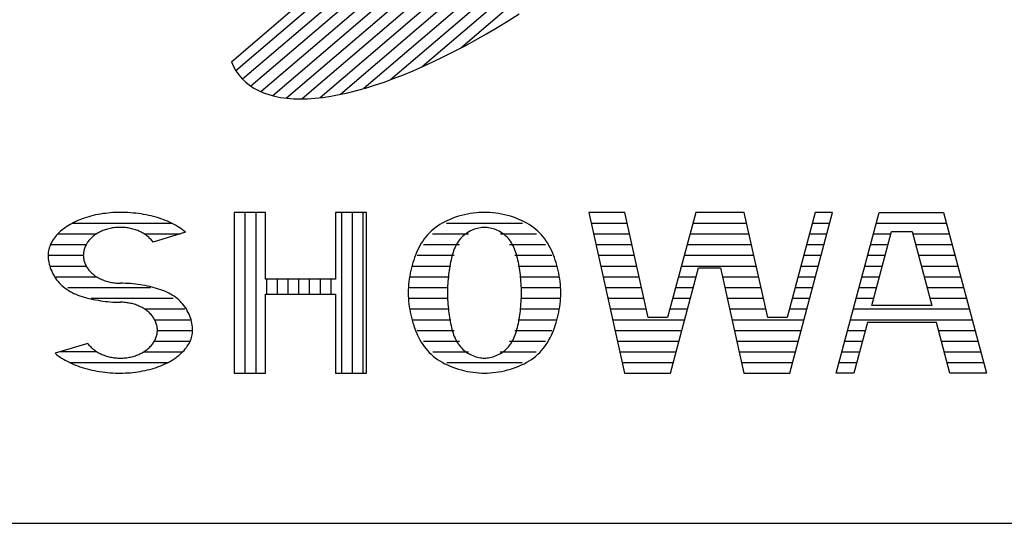
# Model space of a CAD drawing. Units: millimetres. Extents: x 0 to 25230, y 0 to 17820.
# Drawn here: x 21174 to 21518, y 600 to 776 of the extents above; entities that cross this region are included whole.
import ezdxf

# ---------------------------------------------------------------- set-up
doc = ezdxf.new("R2010")
doc.units = ezdxf.units.MM
doc.header["$LTSCALE"] = 30
doc.layers.add('D-TTL', color=2, linetype='Continuous')
doc.layers.add('D-TTL-TXT', color=7, linetype='Continuous')

msp = doc.modelspace()

# ---------------------------------------------------------------- linework, layer by layer
at = {"layer": 'D-TTL'}
msp.add_lwpolyline([(600, 600), (24630, 600), (24630, 17220), (600, 17220)], close=True, dxfattribs=at)
at = {"layer": 'D-TTL-TXT'}
for p, q in [((21458.66, 936.88), (21249.45, 758.19)), ((21461.22, 934.12), (21251.76, 755.23)), ((21463.18, 930.87), (21254.68, 752.79)), ((21464.53, 927.09), (21258.19, 750.86)), ((21465.27, 922.79), (21262.32, 749.46)), ((21465.36, 917.93), (21267.11, 748.61)), ((21464.74, 912.48), (21272.59, 748.37)), ((21463.35, 906.36), (21278.85, 748.78)), ((21461.1, 899.5), (21285.98, 749.94)), ((21457.82, 891.77), (21294.13, 751.96)), ((21453.29, 882.97), (21303.53, 755.06)), ((21447.11, 872.76), (21314.58, 759.57)), ((21438.52, 860.49), (21328.04, 766.13)), ((21247.83, 761.37), (21350.17, 848.77)), ((21340.83, 773.35), (21344.63, 775.66)), ((21344.63, 775.66), (21348.45, 778.06)), ((21337.05, 771.12), (21340.83, 773.35)), ((21329.56, 766.94), (21333.29, 768.99)), ((21333.29, 768.99), (21337.05, 771.12)), ((21322.2, 763.15), (21325.86, 764.99)), ((21325.86, 764.99), (21329.56, 766.94)), ((21247.83, 761.37), (21248.57, 759.72)), ((21315, 759.75), (21318.57, 761.4)), ((21318.57, 761.4), (21322.2, 763.15)), ((21248.57, 759.72), (21249.45, 758.18)), ((21249.45, 758.18), (21250.45, 756.75)), ((21307.99, 756.78), (21311.47, 758.21)), ((21311.47, 758.21), (21315, 759.75)), ((21250.45, 756.75), (21251.58, 755.43)), ((21251.58, 755.43), (21252.84, 754.21)), ((21252.84, 754.21), (21254.22, 753.11)), ((21297.94, 753.13), (21301.23, 754.24)), ((21301.23, 754.24), (21304.58, 755.45)), ((21304.58, 755.45), (21307.99, 756.78)), ((21254.22, 753.11), (21255.73, 752.12)), ((21255.73, 752.12), (21257.35, 751.24)), ((21257.35, 751.24), (21259.1, 750.48)), ((21288.52, 750.49), (21291.58, 751.26)), ((21291.58, 751.26), (21294.72, 752.14)), ((21294.72, 752.14), (21297.94, 753.13)), ((21259.1, 750.48), (21260.97, 749.84)), ((21260.97, 749.84), (21262.95, 749.31)), ((21262.95, 749.31), (21265.04, 748.89)), ((21265.04, 748.89), (21267.25, 748.6)), ((21267.25, 748.6), (21269.56, 748.42)), ((21269.56, 748.42), (21271.98, 748.37)), ((21271.98, 748.37), (21274.5, 748.43)), ((21274.5, 748.43), (21277.12, 748.6)), ((21277.12, 748.6), (21279.83, 748.9)), ((21279.83, 748.9), (21282.64, 749.32)), ((21282.64, 749.32), (21285.54, 749.84)), ((21285.54, 749.84), (21288.52, 750.49)), ((21194.88, 706.12), (21194.16, 705.82)), ((21195.62, 706.4), (21194.88, 706.12)), ((21196.38, 706.67), (21195.62, 706.4)), ((21197.15, 706.93), (21196.38, 706.67)), ((21197.94, 707.16), (21197.15, 706.93)), ((21198.74, 707.39), (21197.94, 707.16)), ((21199.55, 707.59), (21198.74, 707.39)), ((21200.37, 707.78), (21199.55, 707.59)), ((21201.2, 707.95), (21200.37, 707.78)), ((21202.05, 708.1), (21201.2, 707.95)), ((21202.9, 708.24), (21202.05, 708.1)), ((21203.76, 708.35), (21202.9, 708.24)), ((21204.62, 708.45), (21203.76, 708.35)), ((21205.49, 708.54), (21204.62, 708.45)), ((21206.37, 708.6), (21205.49, 708.54)), ((21207.25, 708.65), (21206.37, 708.6)), ((21208.13, 708.67), (21207.25, 708.65)), ((21209.01, 708.68), (21208.13, 708.67)), ((21209.74, 708.68), (21209.01, 708.68)), ((21210.68, 708.65), (21209.74, 708.68)), ((21211.62, 708.61), (21210.68, 708.65)), ((21212.56, 708.55), (21211.62, 708.61)), ((21213.49, 708.47), (21212.56, 708.55)), ((21214.42, 708.38), (21213.49, 708.47)), ((21215.34, 708.27), (21214.42, 708.38)), ((21216.25, 708.13), (21215.34, 708.27)), ((21217.16, 707.99), (21216.25, 708.13)), ((21218.05, 707.82), (21217.16, 707.99)), ((21218.93, 707.63), (21218.05, 707.82)), ((21219.81, 707.43), (21218.93, 707.63)), ((21220.66, 707.22), (21219.81, 707.43)), ((21221.51, 706.98), (21220.66, 707.22)), ((21222.34, 706.73), (21221.51, 706.98)), ((21223.15, 706.47), (21222.34, 706.73)), ((21223.94, 706.18), (21223.15, 706.47)), ((21224.72, 705.89), (21223.94, 706.18)), ((21248.84, 708.68), (21248.84, 652.5)), ((21259.74, 708.68), (21248.84, 708.68)), ((21252.59, 708.68), (21252.59, 652.5)), ((21256.34, 708.68), (21256.34, 652.5)), ((21259.74, 685.33), (21259.74, 708.68)), ((21284.22, 708.68), (21284.22, 685.33)), ((21295.12, 708.68), (21284.22, 708.68)), ((21286.34, 708.68), (21286.34, 652.5)), ((21290.09, 708.68), (21290.09, 652.5)), ((21293.84, 708.68), (21293.84, 652.5)), ((21295.12, 652.5), (21295.12, 708.68)), ((21324.32, 706.25), (21323.38, 705.84)), ((21325.29, 706.64), (21324.32, 706.25)), ((21326.28, 706.99), (21325.29, 706.64)), ((21327.29, 707.31), (21326.28, 706.99)), ((21328.31, 707.6), (21327.29, 707.31)), ((21329.34, 707.85), (21328.31, 707.6)), ((21330.38, 708.07), (21329.34, 707.85)), ((21331.41, 708.26), (21330.38, 708.07)), ((21332.44, 708.41), (21331.41, 708.26)), ((21333.45, 708.53), (21332.44, 708.41)), ((21334.45, 708.61), (21333.45, 708.53)), ((21335.42, 708.67), (21334.45, 708.61)), ((21336.37, 708.68), (21335.42, 708.67)), ((21337.31, 708.67), (21336.37, 708.68)), ((21338.29, 708.61), (21337.31, 708.67)), ((21339.29, 708.53), (21338.29, 708.61)), ((21340.3, 708.41), (21339.29, 708.53)), ((21341.33, 708.26), (21340.3, 708.41)), ((21342.36, 708.07), (21341.33, 708.26)), ((21343.4, 707.85), (21342.36, 708.07)), ((21344.43, 707.6), (21343.4, 707.85)), ((21345.45, 707.31), (21344.43, 707.6)), ((21346.46, 706.99), (21345.45, 707.31)), ((21347.45, 706.64), (21346.46, 706.99)), ((21348.41, 706.25), (21347.45, 706.64)), ((21349.35, 705.84), (21348.41, 706.25)), ((21372.88, 708.68), (21385.37, 652.5)), ((21385.49, 708.68), (21372.88, 708.68)), ((21393.67, 671.89), (21385.49, 708.68)), ((21410.24, 708.68), (21400.43, 671.89)), ((21427.24, 708.68), (21410.24, 708.68)), ((21435.42, 671.89), (21427.24, 708.68)), ((21451.99, 708.68), (21442.18, 671.89)), ((21443.16, 652.5), (21458.14, 708.68)), ((21458.14, 708.68), (21451.99, 708.68)), ((21459.41, 652.5), (21474.39, 708.68)), ((21474.39, 708.68), (21496.93, 708.68)), ((21496.93, 708.68), (21511.91, 652.5)), ((21189.1, 702.92), (21188.57, 702.5)), ((21189.66, 703.32), (21189.1, 702.92)), ((21190.24, 703.72), (21189.66, 703.32)), ((21190.84, 704.1), (21190.24, 703.72)), ((21191.46, 704.47), (21190.84, 704.1)), ((21192.11, 704.83), (21191.46, 704.47)), ((21192.77, 705.17), (21192.11, 704.83)), ((21192.3, 704.93), (21226.88, 704.93)), ((21193.46, 705.5), (21192.77, 705.17)), ((21194.16, 705.82), (21193.46, 705.5)), ((21203.73, 702.6), (21203.32, 702.45)), ((21204.14, 702.73), (21203.73, 702.6)), ((21204.57, 702.86), (21204.14, 702.73)), ((21204.99, 702.96), (21204.57, 702.86)), ((21205.42, 703.06), (21204.99, 702.96)), ((21205.86, 703.15), (21205.42, 703.06)), ((21206.3, 703.23), (21205.86, 703.15)), ((21206.74, 703.3), (21206.3, 703.23)), ((21207.19, 703.35), (21206.74, 703.3)), ((21207.64, 703.39), (21207.19, 703.35)), ((21208.09, 703.42), (21207.64, 703.39)), ((21208.54, 703.44), (21208.09, 703.42)), ((21208.99, 703.45), (21208.54, 703.44)), ((21209.44, 703.44), (21208.99, 703.45)), ((21209.9, 703.42), (21209.44, 703.44)), ((21210.35, 703.4), (21209.9, 703.42)), ((21210.8, 703.35), (21210.35, 703.4)), ((21211.24, 703.3), (21210.8, 703.35)), ((21211.69, 703.24), (21211.24, 703.3)), ((21212.13, 703.16), (21211.69, 703.24)), ((21212.56, 703.07), (21212.13, 703.16)), ((21212.99, 702.97), (21212.56, 703.07)), ((21213.42, 702.86), (21212.99, 702.97)), ((21213.84, 702.74), (21213.42, 702.86)), ((21214.26, 702.61), (21213.84, 702.74)), ((21214.67, 702.46), (21214.26, 702.61)), ((21225.48, 705.58), (21224.72, 705.89)), ((21226.21, 705.25), (21225.48, 705.58)), ((21226.93, 704.91), (21226.21, 705.25)), ((21227.63, 704.55), (21226.93, 704.91)), ((21228.3, 704.19), (21227.63, 704.55)), ((21228.95, 703.81), (21228.3, 704.19)), ((21229.57, 703.41), (21228.95, 703.81)), ((21230.17, 703.01), (21229.57, 703.41)), ((21230.74, 702.6), (21230.17, 703.01)), ((21231.29, 702.17), (21230.74, 702.6)), ((21318.41, 702.73), (21317.71, 702.11)), ((21319.15, 703.32), (21318.41, 702.73)), ((21319.93, 703.88), (21319.15, 703.32)), ((21320.74, 704.41), (21319.93, 703.88)), ((21321.59, 704.92), (21320.74, 704.41)), ((21322.47, 705.4), (21321.59, 704.92)), ((21323.38, 705.84), (21322.47, 705.4)), ((21323.05, 704.93), (21349.68, 704.93)), ((21332.29, 702.56), (21331.76, 702.33)), ((21332.82, 702.77), (21332.29, 702.56)), ((21333.35, 702.95), (21332.82, 702.77)), ((21333.88, 703.1), (21333.35, 702.95)), ((21334.41, 703.22), (21333.88, 703.1)), ((21334.92, 703.32), (21334.41, 703.22)), ((21335.42, 703.39), (21334.92, 703.32)), ((21335.9, 703.43), (21335.42, 703.39)), ((21336.37, 703.45), (21335.9, 703.43)), ((21336.83, 703.43), (21336.37, 703.45)), ((21337.31, 703.39), (21336.83, 703.43)), ((21337.82, 703.32), (21337.31, 703.39)), ((21338.33, 703.22), (21337.82, 703.32)), ((21338.85, 703.1), (21338.33, 703.22)), ((21339.39, 702.95), (21338.85, 703.1)), ((21339.92, 702.77), (21339.39, 702.95)), ((21340.45, 702.56), (21339.92, 702.77)), ((21340.98, 702.33), (21340.45, 702.56)), ((21350.27, 705.4), (21349.35, 705.84)), ((21351.15, 704.92), (21350.27, 705.4)), ((21352, 704.41), (21351.15, 704.92)), ((21352.81, 703.88), (21352, 704.41)), ((21353.58, 703.32), (21352.81, 703.88)), ((21354.32, 702.73), (21353.58, 703.32)), ((21355.02, 702.11), (21354.32, 702.73)), ((21373.72, 704.93), (21386.33, 704.93)), ((21409.24, 704.93), (21428.07, 704.93)), ((21450.99, 704.93), (21457.14, 704.93)), ((21473.39, 704.93), (21497.93, 704.93)), ((21185.59, 699.3), (21185.27, 698.81)), ((21185.93, 699.78), (21185.59, 699.3)), ((21186.31, 700.26), (21185.93, 699.78)), ((21186.71, 700.72), (21186.31, 700.26)), ((21187.13, 701.18), (21186.71, 700.72)), ((21187.59, 701.63), (21187.13, 701.18)), ((21187.13, 701.18), (21200.72, 701.18)), ((21188.07, 702.07), (21187.59, 701.63)), ((21188.57, 702.5), (21188.07, 702.07)), ((21198.27, 699.13), (21198.02, 698.85)), ((21198.52, 699.41), (21198.27, 699.13)), ((21198.8, 699.69), (21198.52, 699.41)), ((21199.08, 699.95), (21198.8, 699.69)), ((21199.38, 700.21), (21199.08, 699.95)), ((21199.68, 700.46), (21199.38, 700.21)), ((21200, 700.7), (21199.68, 700.46)), ((21200.33, 700.93), (21200, 700.7)), ((21200.67, 701.16), (21200.33, 700.93)), ((21201.02, 701.37), (21200.67, 701.16)), ((21201.39, 701.57), (21201.02, 701.37)), ((21201.76, 701.77), (21201.39, 701.57)), ((21202.13, 701.96), (21201.76, 701.77)), ((21202.52, 702.13), (21202.13, 701.96)), ((21202.92, 702.3), (21202.52, 702.13)), ((21203.32, 702.45), (21202.92, 702.3)), ((21215.07, 702.31), (21214.67, 702.46)), ((21215.47, 702.15), (21215.07, 702.31)), ((21215.86, 701.97), (21215.47, 702.15)), ((21216.24, 701.79), (21215.86, 701.97)), ((21216.61, 701.59), (21216.24, 701.79)), ((21216.97, 701.38), (21216.61, 701.59)), ((21217.32, 701.17), (21216.97, 701.38)), ((21217.3, 701.18), (21230, 701.18)), ((21217.66, 700.95), (21217.32, 701.17)), ((21217.99, 700.72), (21217.66, 700.95)), ((21218.31, 700.48), (21217.99, 700.72)), ((21218.62, 700.23), (21218.31, 700.48)), ((21218.92, 699.97), (21218.62, 700.23)), ((21219.2, 699.71), (21218.92, 699.97)), ((21219.48, 699.43), (21219.2, 699.71)), ((21219.73, 699.15), (21219.48, 699.43)), ((21219.98, 698.87), (21219.73, 699.15)), ((21231.81, 701.73), (21220.43, 698.28)), ((21231.81, 701.73), (21231.29, 702.17)), ((21315.28, 699.39), (21314.76, 698.65)), ((21315.83, 700.11), (21315.28, 699.39)), ((21316.42, 700.8), (21315.83, 700.11)), ((21317.05, 701.47), (21316.42, 700.8)), ((21317.71, 702.11), (21317.05, 701.47)), ((21318.22, 701.18), (21330.75, 701.18)), ((21328.02, 699.54), (21327.64, 699.08)), ((21328.42, 699.97), (21328.02, 699.54)), ((21328.84, 700.39), (21328.42, 699.97)), ((21329.29, 700.77), (21328.84, 700.39)), ((21329.75, 701.14), (21329.29, 700.77)), ((21330.23, 701.47), (21329.75, 701.14)), ((21330.73, 701.78), (21330.23, 701.47)), ((21331.24, 702.07), (21330.73, 701.78)), ((21331.76, 702.33), (21331.24, 702.07)), ((21341.5, 702.07), (21340.98, 702.33)), ((21342.01, 701.78), (21341.5, 702.07)), ((21341.99, 701.18), (21354.51, 701.18)), ((21342.51, 701.47), (21342.01, 701.78)), ((21342.99, 701.14), (21342.51, 701.47)), ((21343.45, 700.77), (21342.99, 701.14)), ((21343.89, 700.39), (21343.45, 700.77)), ((21344.32, 699.97), (21343.89, 700.39)), ((21344.72, 699.54), (21344.32, 699.97)), ((21345.1, 699.08), (21344.72, 699.54)), ((21355.68, 701.47), (21355.02, 702.11)), ((21356.31, 700.8), (21355.68, 701.47)), ((21356.9, 700.11), (21356.31, 700.8)), ((21357.46, 699.39), (21356.9, 700.11)), ((21357.98, 698.65), (21357.46, 699.39)), ((21374.55, 701.18), (21387.16, 701.18)), ((21408.24, 701.18), (21428.91, 701.18)), ((21449.99, 701.18), (21456.14, 701.18)), ((21471.86, 676.14), (21478.77, 702.03)), ((21472.39, 701.18), (21478.54, 701.18)), ((21478.77, 702.03), (21485.96, 702.03)), ((21485.96, 702.03), (21492.87, 676.14)), ((21486.19, 701.18), (21498.93, 701.18)), ((21184, 695.77), (21183.89, 695.25)), ((21184.13, 696.29), (21184, 695.77)), ((21184.3, 696.8), (21184.13, 696.29)), ((21184.5, 697.31), (21184.3, 696.8)), ((21184.73, 697.82), (21184.5, 697.31)), ((21184.55, 697.43), (21197.05, 697.43)), ((21184.99, 698.32), (21184.73, 697.82)), ((21185.27, 698.81), (21184.99, 698.32)), ((21196.34, 695.7), (21196.26, 695.37)), ((21196.44, 696.03), (21196.34, 695.7)), ((21196.56, 696.36), (21196.44, 696.03)), ((21196.69, 696.69), (21196.56, 696.36)), ((21196.84, 697.01), (21196.69, 696.69)), ((21197, 697.33), (21196.84, 697.01)), ((21197.17, 697.64), (21197, 697.33)), ((21197.36, 697.95), (21197.17, 697.64)), ((21197.57, 698.25), (21197.36, 697.95)), ((21197.79, 698.56), (21197.57, 698.25)), ((21198.02, 698.85), (21197.79, 698.56)), ((21220.21, 698.58), (21219.98, 698.87)), ((21220.43, 698.28), (21220.21, 698.58)), ((21313.38, 696.3), (21312.97, 695.48)), ((21313.81, 697.1), (21313.38, 696.3)), ((21314.27, 697.89), (21313.81, 697.1)), ((21314.76, 698.65), (21314.27, 697.89)), ((21315.02, 697.43), (21327.61, 697.43)), ((21325.82, 695.89), (21325.59, 695.29)), ((21326.07, 696.47), (21325.82, 695.89)), ((21326.34, 697.03), (21326.07, 696.47)), ((21326.63, 697.58), (21326.34, 697.03)), ((21326.95, 698.1), (21326.63, 697.58)), ((21327.28, 698.6), (21326.95, 698.1)), ((21327.64, 699.08), (21327.28, 698.6)), ((21345.45, 698.6), (21345.1, 699.08)), ((21345.12, 697.43), (21357.72, 697.43)), ((21345.79, 698.1), (21345.45, 698.6)), ((21346.1, 697.58), (21345.79, 698.1)), ((21346.39, 697.03), (21346.1, 697.58)), ((21346.66, 696.47), (21346.39, 697.03)), ((21346.91, 695.89), (21346.66, 696.47)), ((21347.14, 695.29), (21346.91, 695.89)), ((21358.47, 697.89), (21357.98, 698.65)), ((21358.93, 697.1), (21358.47, 697.89)), ((21359.36, 696.3), (21358.93, 697.1)), ((21359.76, 695.48), (21359.36, 696.3)), ((21375.38, 697.43), (21387.99, 697.43)), ((21407.24, 697.43), (21429.74, 697.43)), ((21448.99, 697.43), (21455.14, 697.43)), ((21471.39, 697.43), (21477.54, 697.43)), ((21487.19, 697.43), (21499.93, 697.43)), ((21183.77, 694.21), (21183.75, 693.68)), ((21183.75, 693.68), (21196.06, 693.68)), ((21183.75, 693.68), (21183.77, 693.1)), ((21183.81, 694.73), (21183.77, 694.21)), ((21183.77, 693.1), (21183.81, 692.5)), ((21183.89, 695.25), (21183.81, 694.73)), ((21183.81, 692.5), (21183.89, 691.89)), ((21196.07, 694.01), (21196.06, 693.68)), ((21196.06, 693.68), (21196.07, 693.34)), ((21196.09, 694.35), (21196.07, 694.01)), ((21196.07, 693.34), (21196.09, 693)), ((21196.13, 694.69), (21196.09, 694.35)), ((21196.09, 693), (21196.13, 692.66)), ((21196.19, 695.03), (21196.13, 694.69)), ((21196.13, 692.66), (21196.19, 692.32)), ((21196.26, 695.37), (21196.19, 695.03)), ((21196.19, 692.32), (21196.26, 691.99)), ((21311.91, 692.91), (21311.61, 692.02)), ((21312.24, 693.78), (21311.91, 692.91)), ((21312.6, 694.64), (21312.24, 693.78)), ((21312.97, 695.48), (21312.6, 694.64)), ((21312.77, 693.68), (21325.75, 693.68)), ((21324.82, 692.7), (21324.67, 692.02)), ((21325, 693.37), (21324.82, 692.7)), ((21325.18, 694.03), (21325, 693.37)), ((21325.38, 694.66), (21325.18, 694.03)), ((21325.59, 695.29), (21325.38, 694.66)), ((21346.98, 693.68), (21359.97, 693.68)), ((21347.36, 694.66), (21347.14, 695.29)), ((21347.56, 694.03), (21347.36, 694.66)), ((21347.74, 693.37), (21347.56, 694.03)), ((21347.91, 692.7), (21347.74, 693.37)), ((21348.07, 692.02), (21347.91, 692.7)), ((21360.14, 694.64), (21359.76, 695.48)), ((21360.49, 693.78), (21360.14, 694.64)), ((21360.82, 692.91), (21360.49, 693.78)), ((21361.13, 692.02), (21360.82, 692.91)), ((21376.22, 693.68), (21388.83, 693.68)), ((21406.24, 693.68), (21430.57, 693.68)), ((21447.99, 693.68), (21454.14, 693.68)), ((21470.39, 693.68), (21476.54, 693.68)), ((21488.19, 693.68), (21500.93, 693.68)), ((21183.89, 691.89), (21184, 691.26)), ((21184, 691.26), (21184.13, 690.63)), ((21184.13, 690.63), (21184.3, 690)), ((21184.3, 690), (21184.5, 689.36)), ((21184.42, 689.93), (21197.05, 689.93)), ((21184.5, 689.36), (21184.73, 688.72)), ((21196.26, 691.99), (21196.34, 691.65)), ((21196.34, 691.65), (21196.45, 691.32)), ((21196.45, 691.32), (21196.56, 690.99)), ((21196.56, 690.99), (21196.7, 690.66)), ((21196.7, 690.66), (21196.84, 690.34)), ((21196.84, 690.34), (21197, 690.03)), ((21197, 690.03), (21197.18, 689.71)), ((21197.18, 689.71), (21197.37, 689.4)), ((21197.37, 689.4), (21197.58, 689.1)), ((21197.58, 689.1), (21197.8, 688.8)), ((21197.8, 688.8), (21198.03, 688.51)), ((21310.82, 689.27), (21310.6, 688.34)), ((21311.06, 690.2), (21310.82, 689.27)), ((21311.32, 691.12), (21311.06, 690.2)), ((21311.21, 689.93), (21324.55, 689.93)), ((21311.61, 692.02), (21311.32, 691.12)), ((21324.13, 689.15), (21324.02, 688.41)), ((21324.25, 689.89), (21324.13, 689.15)), ((21324.38, 690.61), (21324.25, 689.89)), ((21324.52, 691.32), (21324.38, 690.61)), ((21324.67, 692.02), (21324.52, 691.32)), ((21348.22, 691.32), (21348.07, 692.02)), ((21348.19, 689.93), (21361.52, 689.93)), ((21348.35, 690.61), (21348.22, 691.32)), ((21348.48, 689.89), (21348.35, 690.61)), ((21348.6, 689.15), (21348.48, 689.89)), ((21348.71, 688.41), (21348.6, 689.15)), ((21361.41, 691.12), (21361.13, 692.02)), ((21361.68, 690.2), (21361.41, 691.12)), ((21361.92, 689.27), (21361.68, 690.2)), ((21362.14, 688.34), (21361.92, 689.27)), ((21377.05, 689.93), (21389.66, 689.93)), ((21401.41, 652.5), (21411.22, 689.3)), ((21405.24, 689.93), (21431.41, 689.93)), ((21411.22, 689.3), (21418.94, 689.3)), ((21418.94, 689.3), (21427.11, 652.5)), ((21446.99, 689.93), (21453.14, 689.93)), ((21469.39, 689.93), (21475.54, 689.93)), ((21489.19, 689.93), (21501.93, 689.93)), ((21184.73, 688.72), (21184.99, 688.1)), ((21184.99, 688.1), (21185.27, 687.47)), ((21185.27, 687.47), (21185.59, 686.87)), ((21185.59, 686.87), (21185.93, 686.27)), ((21185.93, 686.27), (21186.31, 685.69)), ((21186.31, 685.69), (21186.71, 685.13)), ((21186.54, 686.18), (21200.72, 686.18)), ((21198.03, 688.51), (21198.27, 688.22)), ((21198.27, 688.22), (21198.53, 687.94)), ((21198.53, 687.94), (21198.81, 687.67)), ((21198.81, 687.67), (21199.09, 687.41)), ((21199.09, 687.41), (21199.39, 687.15)), ((21199.39, 687.15), (21199.7, 686.9)), ((21199.7, 686.9), (21200.01, 686.66)), ((21200.01, 686.66), (21200.35, 686.43)), ((21200.35, 686.43), (21200.69, 686.2)), ((21200.69, 686.2), (21201.04, 685.99)), ((21201.04, 685.99), (21201.4, 685.78)), ((21201.4, 685.78), (21201.77, 685.59)), ((21201.77, 685.59), (21202.15, 685.4)), ((21202.15, 685.4), (21202.54, 685.23)), ((21284.22, 685.33), (21259.74, 685.33)), ((21260.09, 685.33), (21260.09, 680.1)), ((21263.84, 685.33), (21263.84, 680.1)), ((21267.59, 685.33), (21267.59, 680.1)), ((21271.34, 685.33), (21271.34, 680.1)), ((21275.09, 685.33), (21275.09, 680.1)), ((21278.84, 685.33), (21278.84, 680.1)), ((21282.59, 685.33), (21282.59, 680.1)), ((21310.06, 685.47), (21309.94, 684.5)), ((21310.22, 686.43), (21310.06, 685.47)), ((21310.4, 687.39), (21310.22, 686.43)), ((21310.23, 686.18), (21323.81, 686.18)), ((21310.6, 688.34), (21310.4, 687.39)), ((21323.66, 685.35), (21323.59, 684.56)), ((21323.74, 686.12), (21323.66, 685.35)), ((21323.83, 686.89), (21323.74, 686.12)), ((21323.92, 687.65), (21323.83, 686.89)), ((21324.02, 688.41), (21323.92, 687.65)), ((21348.82, 687.65), (21348.71, 688.41)), ((21348.91, 686.89), (21348.82, 687.65)), ((21349, 686.12), (21348.91, 686.89)), ((21348.92, 686.18), (21362.51, 686.18)), ((21349.08, 685.35), (21349, 686.12)), ((21349.14, 684.56), (21349.08, 685.35)), ((21362.34, 687.39), (21362.14, 688.34)), ((21362.52, 686.43), (21362.34, 687.39)), ((21362.67, 685.47), (21362.52, 686.43)), ((21362.8, 684.5), (21362.67, 685.47)), ((21377.88, 686.18), (21390.49, 686.18)), ((21404.24, 686.18), (21410.39, 686.18)), ((21419.63, 686.18), (21432.24, 686.18)), ((21445.99, 686.18), (21452.14, 686.18)), ((21468.39, 686.18), (21474.54, 686.18)), ((21490.19, 686.18), (21502.93, 686.18)), ((21186.71, 685.13), (21187.13, 684.59)), ((21187.13, 684.59), (21187.59, 684.06)), ((21187.59, 684.06), (21188.07, 683.57)), ((21188.07, 683.57), (21188.57, 683.09)), ((21188.57, 683.09), (21189.1, 682.63)), ((21189.1, 682.63), (21189.66, 682.2)), ((21189.66, 682.2), (21190.24, 681.8)), ((21190.62, 682.43), (21219.51, 682.43)), ((21202.54, 685.23), (21202.93, 685.06)), ((21202.93, 685.06), (21203.33, 684.91)), ((21203.33, 684.91), (21203.74, 684.76)), ((21203.74, 684.76), (21204.16, 684.63)), ((21204.16, 684.63), (21204.58, 684.51)), ((21204.58, 684.51), (21205.01, 684.4)), ((21205.01, 684.4), (21205.44, 684.3)), ((21205.44, 684.3), (21205.88, 684.21)), ((21205.88, 684.21), (21206.32, 684.13)), ((21206.32, 684.13), (21206.76, 684.07)), ((21206.76, 684.07), (21207.21, 684.01)), ((21207.21, 684.01), (21207.66, 683.97)), ((21207.66, 683.97), (21208.11, 683.94)), ((21208.11, 683.94), (21208.56, 683.92)), ((21208.56, 683.92), (21209.01, 683.92)), ((21209.89, 683.91), (21209.01, 683.92)), ((21210.77, 683.88), (21209.89, 683.91)), ((21211.65, 683.84), (21210.77, 683.88)), ((21212.52, 683.77), (21211.65, 683.84)), ((21213.4, 683.69), (21212.52, 683.77)), ((21214.26, 683.6), (21213.4, 683.69)), ((21215.12, 683.49), (21214.26, 683.6)), ((21215.97, 683.37), (21215.12, 683.49)), ((21216.81, 683.23), (21215.97, 683.37)), ((21217.65, 683.08), (21216.81, 683.23)), ((21218.47, 682.92), (21217.65, 683.08)), ((21219.28, 682.74), (21218.47, 682.92)), ((21220.08, 682.55), (21219.28, 682.74)), ((21220.87, 682.35), (21220.08, 682.55)), ((21221.64, 682.13), (21220.87, 682.35)), ((21222.39, 681.9), (21221.64, 682.13)), ((21223.13, 681.65), (21222.39, 681.9)), ((21309.76, 682.55), (21309.71, 681.58)), ((21309.75, 682.43), (21323.46, 682.43)), ((21309.83, 683.53), (21309.76, 682.55)), ((21309.94, 684.5), (21309.83, 683.53)), ((21323.45, 682.19), (21323.43, 681.39)), ((21323.49, 682.98), (21323.45, 682.19)), ((21323.53, 683.78), (21323.49, 682.98)), ((21323.59, 684.56), (21323.53, 683.78)), ((21349.2, 683.78), (21349.14, 684.56)), ((21349.25, 682.98), (21349.2, 683.78)), ((21349.29, 682.19), (21349.25, 682.98)), ((21349.27, 682.43), (21362.99, 682.43)), ((21349.31, 681.39), (21349.29, 682.19)), ((21362.9, 683.53), (21362.8, 684.5)), ((21362.98, 682.55), (21362.9, 683.53)), ((21363.03, 681.58), (21362.98, 682.55)), ((21378.72, 682.43), (21391.33, 682.43)), ((21403.24, 682.43), (21409.39, 682.43)), ((21420.46, 682.43), (21433.07, 682.43)), ((21444.99, 682.43), (21451.14, 682.43)), ((21467.39, 682.43), (21473.54, 682.43)), ((21491.19, 682.43), (21503.93, 682.43)), ((21190.24, 681.8), (21190.84, 681.41)), ((21190.84, 681.41), (21191.46, 681.05)), ((21191.46, 681.05), (21192.11, 680.71)), ((21192.11, 680.71), (21192.77, 680.38)), ((21192.77, 680.38), (21193.46, 680.08)), ((21193.46, 680.08), (21194.16, 679.8)), ((21194.16, 679.8), (21194.88, 679.54)), ((21194.88, 679.54), (21195.62, 679.29)), ((21195.62, 679.29), (21196.38, 679.05)), ((21196.38, 679.05), (21197.15, 678.84)), ((21197.15, 678.84), (21197.94, 678.63)), ((21197.94, 678.63), (21198.74, 678.45)), ((21198.74, 678.45), (21199.55, 678.27)), ((21198.75, 678.68), (21227.51, 678.68)), ((21223.86, 681.39), (21223.13, 681.65)), ((21224.56, 681.11), (21223.86, 681.39)), ((21225.25, 680.8), (21224.56, 681.11)), ((21225.91, 680.48), (21225.25, 680.8)), ((21226.56, 680.14), (21225.91, 680.48)), ((21227.18, 679.78), (21226.56, 680.14)), ((21227.78, 679.39), (21227.18, 679.78)), ((21228.36, 678.98), (21227.78, 679.39)), ((21228.91, 678.55), (21228.36, 678.98)), ((21229.44, 678.1), (21228.91, 678.55)), ((21259.74, 680.1), (21284.22, 680.1)), ((21259.74, 652.5), (21259.74, 680.1)), ((21284.22, 680.1), (21284.22, 652.5)), ((21309.71, 681.58), (21309.69, 680.59)), ((21309.69, 680.59), (21309.71, 679.61)), ((21309.71, 679.61), (21309.76, 678.63)), ((21309.76, 678.68), (21323.47, 678.68)), ((21309.76, 678.63), (21309.83, 677.66)), ((21323.43, 681.39), (21323.42, 680.59)), ((21323.42, 680.59), (21323.43, 679.8)), ((21323.43, 679.8), (21323.45, 679)), ((21323.45, 679), (21323.49, 678.2)), ((21349.25, 678.2), (21349.29, 679)), ((21349.27, 678.68), (21362.98, 678.68)), ((21349.29, 679), (21349.31, 679.8)), ((21349.32, 680.59), (21349.31, 681.39)), ((21349.31, 679.8), (21349.32, 680.59)), ((21362.9, 677.66), (21362.98, 678.63)), ((21362.98, 678.63), (21363.03, 679.61)), ((21363.04, 680.59), (21363.03, 681.58)), ((21363.03, 679.61), (21363.04, 680.59)), ((21379.55, 678.68), (21392.16, 678.68)), ((21402.24, 678.68), (21408.39, 678.68)), ((21421.29, 678.68), (21433.91, 678.68)), ((21443.99, 678.68), (21450.14, 678.68)), ((21466.39, 678.68), (21472.54, 678.68)), ((21492.19, 678.68), (21504.93, 678.68)), ((21199.55, 678.27), (21200.37, 678.11)), ((21200.37, 678.11), (21201.2, 677.96)), ((21201.2, 677.96), (21202.05, 677.82)), ((21202.05, 677.82), (21202.9, 677.7)), ((21202.9, 677.7), (21203.76, 677.59)), ((21203.76, 677.59), (21204.62, 677.5)), ((21204.62, 677.5), (21205.49, 677.42)), ((21205.49, 677.42), (21206.37, 677.35)), ((21206.37, 677.35), (21207.25, 677.31)), ((21207.25, 677.31), (21208.13, 677.28)), ((21208.13, 677.28), (21209.01, 677.27)), ((21209.46, 677.26), (21209.01, 677.27)), ((21209.91, 677.25), (21209.46, 677.26)), ((21210.36, 677.21), (21209.91, 677.25)), ((21210.81, 677.17), (21210.36, 677.21)), ((21211.26, 677.12), (21210.81, 677.17)), ((21211.7, 677.05), (21211.26, 677.12)), ((21212.14, 676.98), (21211.7, 677.05)), ((21212.58, 676.89), (21212.14, 676.98)), ((21213.01, 676.79), (21212.58, 676.89)), ((21213.44, 676.68), (21213.01, 676.79)), ((21213.86, 676.56), (21213.44, 676.68)), ((21214.28, 676.43), (21213.86, 676.56)), ((21214.69, 676.28), (21214.28, 676.43)), ((21215.09, 676.12), (21214.69, 676.28)), ((21215.48, 675.96), (21215.09, 676.12)), ((21215.87, 675.78), (21215.48, 675.96)), ((21216.25, 675.6), (21215.87, 675.78)), ((21216.62, 675.4), (21216.25, 675.6)), ((21216.98, 675.2), (21216.62, 675.4)), ((21217.33, 674.98), (21216.98, 675.2)), ((21229.95, 677.62), (21229.44, 678.1)), ((21230.43, 677.12), (21229.95, 677.62)), ((21230.88, 676.6), (21230.43, 677.12)), ((21231.31, 676.06), (21230.88, 676.6)), ((21231.71, 675.5), (21231.31, 676.06)), ((21232.09, 674.92), (21231.71, 675.5)), ((21309.83, 677.66), (21309.94, 676.69)), ((21309.94, 676.69), (21310.06, 675.72)), ((21310.06, 675.72), (21310.22, 674.75)), ((21323.49, 678.2), (21323.53, 677.41)), ((21323.53, 677.41), (21323.59, 676.63)), ((21323.59, 676.63), (21323.66, 675.84)), ((21323.66, 675.84), (21323.74, 675.07)), ((21323.74, 675.07), (21323.83, 674.29)), ((21348.91, 674.29), (21349, 675.06)), ((21349, 675.06), (21349.08, 675.84)), ((21349.08, 675.84), (21349.14, 676.63)), ((21349.14, 676.63), (21349.2, 677.41)), ((21349.2, 677.41), (21349.25, 678.2)), ((21362.52, 674.75), (21362.67, 675.72)), ((21362.67, 675.72), (21362.8, 676.69)), ((21362.8, 676.69), (21362.9, 677.66)), ((21492.87, 676.14), (21471.86, 676.14)), ((21217.67, 674.76), (21217.33, 674.98)), ((21217.41, 674.93), (21231.53, 674.93)), ((21218, 674.53), (21217.67, 674.76)), ((21218.32, 674.29), (21218, 674.53)), ((21218.63, 674.04), (21218.32, 674.29)), ((21218.93, 673.78), (21218.63, 674.04)), ((21219.21, 673.52), (21218.93, 673.78)), ((21219.48, 673.24), (21219.21, 673.52)), ((21219.74, 672.96), (21219.48, 673.24)), ((21219.99, 672.68), (21219.74, 672.96)), ((21220.22, 672.39), (21219.99, 672.68)), ((21220.44, 672.09), (21220.22, 672.39)), ((21220.65, 671.78), (21220.44, 672.09)), ((21220.84, 671.48), (21220.65, 671.78)), ((21232.43, 674.32), (21232.09, 674.92)), ((21232.75, 673.71), (21232.43, 674.32)), ((21233.03, 673.09), (21232.75, 673.71)), ((21233.29, 672.46), (21233.03, 673.09)), ((21233.52, 671.83), (21233.29, 672.46)), ((21233.72, 671.19), (21233.52, 671.83)), ((21310.22, 674.75), (21310.4, 673.8)), ((21310.24, 674.93), (21323.82, 674.93)), ((21310.4, 673.8), (21310.6, 672.85)), ((21310.6, 672.85), (21310.82, 671.91)), ((21310.82, 671.91), (21311.06, 670.99)), ((21323.83, 674.29), (21323.92, 673.53)), ((21323.92, 673.53), (21324.02, 672.78)), ((21324.02, 672.78), (21324.13, 672.03)), ((21324.13, 672.03), (21324.25, 671.3)), ((21348.48, 671.3), (21348.6, 672.03)), ((21348.6, 672.03), (21348.71, 672.78)), ((21348.71, 672.78), (21348.82, 673.53)), ((21348.82, 673.53), (21348.91, 674.29)), ((21348.91, 674.93), (21362.5, 674.93)), ((21361.68, 670.99), (21361.92, 671.91)), ((21361.92, 671.91), (21362.14, 672.85)), ((21362.14, 672.85), (21362.34, 673.8)), ((21362.34, 673.8), (21362.52, 674.75)), ((21380.38, 674.93), (21392.99, 674.93)), ((21400.43, 671.89), (21393.67, 671.89)), ((21401.24, 674.93), (21407.39, 674.93)), ((21422.13, 674.93), (21434.74, 674.93)), ((21442.18, 671.89), (21435.42, 671.89)), ((21442.99, 674.93), (21449.14, 674.93)), ((21465.39, 674.93), (21505.93, 674.93)), ((21221.01, 671.16), (21220.84, 671.48)), ((21221, 671.18), (21233.63, 671.18)), ((21221.18, 670.84), (21221.01, 671.16)), ((21221.32, 670.52), (21221.18, 670.84)), ((21221.46, 670.2), (21221.32, 670.52)), ((21221.57, 669.87), (21221.46, 670.2)), ((21221.67, 669.54), (21221.57, 669.87)), ((21221.76, 669.2), (21221.67, 669.54)), ((21221.83, 668.86), (21221.76, 669.2)), ((21221.89, 668.53), (21221.83, 668.86)), ((21221.93, 668.19), (21221.89, 668.53)), ((21221.95, 667.85), (21221.93, 668.19)), ((21233.89, 670.56), (21233.72, 671.19)), ((21234.02, 669.93), (21233.89, 670.56)), ((21234.13, 669.3), (21234.02, 669.93)), ((21234.21, 668.69), (21234.13, 669.3)), ((21234.25, 668.09), (21234.21, 668.69)), ((21311.06, 670.99), (21311.32, 670.07)), ((21311.23, 671.18), (21324.57, 671.18)), ((21311.32, 670.07), (21311.61, 669.17)), ((21311.61, 669.17), (21311.91, 668.28)), ((21311.91, 668.28), (21312.24, 667.41)), ((21324.25, 671.3), (21324.38, 670.57)), ((21324.38, 670.57), (21324.52, 669.86)), ((21324.52, 669.86), (21324.67, 669.17)), ((21324.67, 669.17), (21324.82, 668.48)), ((21324.82, 668.48), (21325, 667.81)), ((21347.74, 667.81), (21347.91, 668.48)), ((21347.91, 668.48), (21348.07, 669.17)), ((21348.07, 669.17), (21348.22, 669.86)), ((21348.17, 671.18), (21361.5, 671.18)), ((21348.22, 669.86), (21348.35, 670.57)), ((21348.35, 670.57), (21348.48, 671.3)), ((21360.49, 667.41), (21360.82, 668.28)), ((21360.82, 668.28), (21361.13, 669.17)), ((21361.13, 669.17), (21361.41, 670.07)), ((21361.41, 670.07), (21361.68, 670.99)), ((21381.22, 671.18), (21406.39, 671.18)), ((21422.96, 671.18), (21448.14, 671.18)), ((21464.39, 671.18), (21506.93, 671.18)), ((21470.28, 670.19), (21465.56, 652.5)), ((21494.45, 670.19), (21470.28, 670.19)), ((21499.17, 652.5), (21494.45, 670.19)), ((21221.33, 664.5), (21221.46, 664.82)), ((21221.46, 664.82), (21221.58, 665.16)), ((21221.58, 665.16), (21221.68, 665.49)), ((21221.68, 665.49), (21221.76, 665.82)), ((21221.76, 665.82), (21221.83, 666.16)), ((21221.83, 666.16), (21221.89, 666.5)), ((21221.89, 666.5), (21221.93, 666.84)), ((21221.93, 666.84), (21221.95, 667.18)), ((21221.96, 667.5), (21221.95, 667.85)), ((21221.95, 667.18), (21221.96, 667.5)), ((21221.96, 667.43), (21234.27, 667.43)), ((21233.72, 664.39), (21233.89, 664.9)), ((21233.89, 664.9), (21234.02, 665.42)), ((21234.02, 665.42), (21234.13, 665.94)), ((21234.13, 665.94), (21234.21, 666.46)), ((21234.21, 666.46), (21234.25, 666.98)), ((21234.27, 667.5), (21234.25, 668.09)), ((21234.25, 666.98), (21234.27, 667.5)), ((21312.24, 667.41), (21312.6, 666.55)), ((21312.6, 666.55), (21312.97, 665.71)), ((21312.8, 667.43), (21325.78, 667.43)), ((21312.97, 665.71), (21313.38, 664.89)), ((21313.38, 664.89), (21313.81, 664.08)), ((21325, 667.81), (21325.18, 667.16)), ((21325.18, 667.16), (21325.38, 666.52)), ((21325.38, 666.52), (21325.59, 665.9)), ((21325.59, 665.9), (21325.82, 665.3)), ((21325.82, 665.3), (21326.07, 664.72)), ((21326.07, 664.72), (21326.34, 664.15)), ((21346.39, 664.15), (21346.66, 664.72)), ((21346.66, 664.72), (21346.91, 665.3)), ((21346.91, 665.3), (21347.14, 665.9)), ((21346.95, 667.43), (21359.93, 667.43)), ((21347.14, 665.9), (21347.36, 666.52)), ((21347.36, 666.52), (21347.56, 667.16)), ((21347.56, 667.16), (21347.74, 667.81)), ((21358.93, 664.08), (21359.36, 664.89)), ((21359.36, 664.89), (21359.76, 665.71)), ((21359.76, 665.71), (21360.14, 666.55)), ((21360.14, 666.55), (21360.49, 667.41)), ((21382.05, 667.43), (21405.39, 667.43)), ((21423.79, 667.43), (21447.14, 667.43)), ((21463.39, 667.43), (21469.54, 667.43)), ((21495.19, 667.43), (21507.93, 667.43)), ((21197.58, 662.91), (21186.21, 659.46)), ((21197.58, 662.91), (21197.8, 662.61)), ((21197.8, 662.61), (21198.04, 662.32)), ((21198.04, 662.32), (21198.28, 662.03)), ((21198.28, 662.03), (21198.54, 661.75)), ((21198.54, 661.75), (21198.82, 661.48)), ((21198.82, 661.48), (21199.1, 661.22)), ((21218.64, 660.98), (21218.94, 661.24)), ((21218.94, 661.24), (21219.22, 661.5)), ((21219.22, 661.5), (21219.49, 661.78)), ((21219.49, 661.78), (21219.75, 662.05)), ((21219.75, 662.05), (21220, 662.34)), ((21220, 662.34), (21220.23, 662.63)), ((21220.23, 662.63), (21220.45, 662.93)), ((21220.45, 662.93), (21220.65, 663.24)), ((21220.65, 663.24), (21220.84, 663.54)), ((21220.84, 663.54), (21221.02, 663.86)), ((21220.93, 663.68), (21233.44, 663.68)), ((21221.02, 663.86), (21221.18, 664.18)), ((21221.18, 664.18), (21221.33, 664.5)), ((21231.71, 660.93), (21232.09, 661.4)), ((21232.09, 661.4), (21232.43, 661.89)), ((21232.43, 661.89), (21232.75, 662.37)), ((21232.75, 662.37), (21233.03, 662.87)), ((21233.03, 662.87), (21233.29, 663.37)), ((21233.29, 663.37), (21233.52, 663.88)), ((21233.52, 663.88), (21233.72, 664.39)), ((21313.81, 664.08), (21314.27, 663.3)), ((21314.27, 663.3), (21314.76, 662.54)), ((21314.76, 662.54), (21315.28, 661.8)), ((21315.07, 663.68), (21327.66, 663.68)), ((21315.28, 661.8), (21315.83, 661.08)), ((21326.34, 664.15), (21326.63, 663.61)), ((21326.63, 663.61), (21326.95, 663.09)), ((21326.95, 663.09), (21327.28, 662.58)), ((21327.28, 662.58), (21327.64, 662.11)), ((21327.64, 662.11), (21328.02, 661.65)), ((21328.02, 661.65), (21328.42, 661.21)), ((21344.32, 661.21), (21344.72, 661.65)), ((21344.72, 661.65), (21345.1, 662.11)), ((21345.08, 663.68), (21357.67, 663.68)), ((21345.1, 662.11), (21345.45, 662.58)), ((21345.45, 662.58), (21345.79, 663.09)), ((21345.79, 663.09), (21346.1, 663.61)), ((21346.1, 663.61), (21346.39, 664.15)), ((21356.9, 661.08), (21357.46, 661.8)), ((21357.46, 661.8), (21357.98, 662.54)), ((21357.98, 662.54), (21358.47, 663.3)), ((21358.47, 663.3), (21358.93, 664.08)), ((21382.88, 663.68), (21404.39, 663.68)), ((21424.63, 663.68), (21446.14, 663.68)), ((21462.39, 663.68), (21468.54, 663.68)), ((21496.19, 663.68), (21508.93, 663.68)), ((21186.21, 659.46), (21186.73, 659.02)), ((21186.73, 659.02), (21187.28, 658.59)), ((21187.28, 658.59), (21187.85, 658.18)), ((21200.83, 659.93), (21187.78, 659.93)), ((21187.85, 658.18), (21188.45, 657.77)), ((21199.1, 661.22), (21199.4, 660.96)), ((21199.4, 660.96), (21199.71, 660.71)), ((21199.71, 660.71), (21200.03, 660.47)), ((21200.03, 660.47), (21200.36, 660.24)), ((21200.36, 660.24), (21200.7, 660.02)), ((21200.7, 660.02), (21201.05, 659.8)), ((21201.05, 659.8), (21201.41, 659.6)), ((21201.41, 659.6), (21201.78, 659.4)), ((21201.78, 659.4), (21202.16, 659.22)), ((21202.16, 659.22), (21202.55, 659.04)), ((21202.55, 659.04), (21202.95, 658.88)), ((21202.95, 658.88), (21203.35, 658.72)), ((21203.35, 658.72), (21203.76, 658.58)), ((21203.76, 658.58), (21204.17, 658.45)), ((21204.17, 658.45), (21204.6, 658.33)), ((21204.6, 658.33), (21205.02, 658.21)), ((21205.02, 658.21), (21205.46, 658.11)), ((21205.46, 658.11), (21205.89, 658.03)), ((21205.89, 658.03), (21206.33, 657.95)), ((21206.33, 657.95), (21206.78, 657.89)), ((21206.78, 657.89), (21207.22, 657.83)), ((21207.22, 657.83), (21207.67, 657.79)), ((21207.67, 657.79), (21208.12, 657.76)), ((21209.93, 657.77), (21210.38, 657.79)), ((21210.38, 657.79), (21210.83, 657.84)), ((21210.83, 657.84), (21211.27, 657.89)), ((21211.27, 657.89), (21211.72, 657.96)), ((21211.72, 657.96), (21212.16, 658.03)), ((21212.16, 658.03), (21212.59, 658.12)), ((21212.59, 658.12), (21213.03, 658.22)), ((21213.03, 658.22), (21213.45, 658.33)), ((21213.45, 658.33), (21213.88, 658.46)), ((21213.88, 658.46), (21214.29, 658.59)), ((21214.29, 658.59), (21214.7, 658.73)), ((21214.7, 658.73), (21215.1, 658.89)), ((21215.1, 658.89), (21215.5, 659.06)), ((21215.5, 659.06), (21215.88, 659.23)), ((21215.88, 659.23), (21216.26, 659.42)), ((21216.26, 659.42), (21216.63, 659.61)), ((21216.63, 659.61), (21216.99, 659.82)), ((21216.99, 659.82), (21217.34, 660.03)), ((21217.19, 659.93), (21230.82, 659.93)), ((21217.34, 660.03), (21217.69, 660.26)), ((21217.69, 660.26), (21218.02, 660.49)), ((21218.02, 660.49), (21218.33, 660.73)), ((21218.33, 660.73), (21218.64, 660.98)), ((21227.78, 657.47), (21228.36, 657.86)), ((21228.36, 657.86), (21228.91, 658.27)), ((21228.91, 658.27), (21229.44, 658.69)), ((21229.44, 658.69), (21229.95, 659.12)), ((21229.95, 659.12), (21230.43, 659.56)), ((21230.43, 659.56), (21230.88, 660.01)), ((21230.88, 660.01), (21231.31, 660.46)), ((21231.31, 660.46), (21231.71, 660.93)), ((21315.83, 661.08), (21316.42, 660.39)), ((21316.42, 660.39), (21317.05, 659.72)), ((21317.05, 659.72), (21317.71, 659.08)), ((21317.71, 659.08), (21318.41, 658.46)), ((21318.3, 659.93), (21330.83, 659.93)), ((21318.41, 658.46), (21319.15, 657.87)), ((21319.15, 657.87), (21319.93, 657.31)), ((21328.42, 661.21), (21328.84, 660.8)), ((21328.84, 660.8), (21329.29, 660.41)), ((21329.29, 660.41), (21329.75, 660.05)), ((21329.75, 660.05), (21330.23, 659.72)), ((21330.23, 659.72), (21330.73, 659.41)), ((21330.73, 659.41), (21331.24, 659.12)), ((21331.24, 659.12), (21331.76, 658.86)), ((21331.76, 658.86), (21332.29, 658.62)), ((21332.29, 658.62), (21332.82, 658.42)), ((21332.82, 658.42), (21333.35, 658.24)), ((21333.35, 658.24), (21333.88, 658.09)), ((21333.88, 658.09), (21334.41, 657.96)), ((21334.41, 657.96), (21334.92, 657.87)), ((21334.92, 657.87), (21335.42, 657.79)), ((21335.42, 657.79), (21335.9, 657.75)), ((21336.83, 657.75), (21337.31, 657.79)), ((21337.31, 657.79), (21337.82, 657.87)), ((21337.82, 657.87), (21338.33, 657.96)), ((21338.33, 657.96), (21338.85, 658.09)), ((21338.85, 658.09), (21339.39, 658.24)), ((21339.39, 658.24), (21339.92, 658.42)), ((21339.92, 658.42), (21340.45, 658.62)), ((21340.45, 658.62), (21340.98, 658.86)), ((21340.98, 658.86), (21341.5, 659.12)), ((21341.5, 659.12), (21342.01, 659.41)), ((21341.9, 659.93), (21354.44, 659.93)), ((21342.01, 659.41), (21342.51, 659.72)), ((21342.51, 659.72), (21342.99, 660.05)), ((21342.99, 660.05), (21343.45, 660.41)), ((21343.45, 660.41), (21343.89, 660.8)), ((21343.89, 660.8), (21344.32, 661.21)), ((21352.81, 657.31), (21353.58, 657.87)), ((21353.58, 657.87), (21354.32, 658.46)), ((21354.32, 658.46), (21355.02, 659.08)), ((21355.02, 659.08), (21355.68, 659.72)), ((21355.68, 659.72), (21356.31, 660.39)), ((21356.31, 660.39), (21356.9, 661.08)), ((21383.72, 659.93), (21403.39, 659.93)), ((21425.46, 659.93), (21445.14, 659.93)), ((21461.39, 659.93), (21467.54, 659.93)), ((21497.19, 659.93), (21509.93, 659.93)), ((21188.45, 657.77), (21189.07, 657.38)), ((21189.07, 657.38), (21189.72, 657)), ((21189.72, 657), (21190.39, 656.63)), ((21190.39, 656.63), (21191.09, 656.28)), ((21191.09, 656.28), (21191.8, 655.94)), ((21191.28, 656.18), (21225.58, 656.18)), ((21191.8, 655.94), (21192.54, 655.61)), ((21192.54, 655.61), (21193.3, 655.3)), ((21193.3, 655.3), (21194.08, 655)), ((21194.08, 655), (21194.87, 654.72)), ((21194.87, 654.72), (21195.68, 654.46)), ((21195.68, 654.46), (21196.51, 654.21)), ((21208.12, 657.76), (21208.57, 657.75)), ((21208.57, 657.75), (21209.03, 657.74)), ((21209.03, 657.74), (21209.48, 657.75)), ((21209.48, 657.75), (21209.93, 657.77)), ((21220.87, 654.26), (21221.64, 654.52)), ((21221.64, 654.52), (21222.39, 654.78)), ((21222.39, 654.78), (21223.13, 655.07)), ((21223.13, 655.07), (21223.86, 655.37)), ((21223.86, 655.37), (21224.56, 655.69)), ((21224.56, 655.69), (21225.25, 656.01)), ((21225.25, 656.01), (21225.91, 656.36)), ((21225.91, 656.36), (21226.56, 656.72)), ((21226.56, 656.72), (21227.18, 657.08)), ((21227.18, 657.08), (21227.78, 657.47)), ((21319.93, 657.31), (21320.74, 656.77)), ((21320.74, 656.77), (21321.59, 656.27)), ((21321.59, 656.27), (21322.47, 655.79)), ((21322.47, 655.79), (21323.38, 655.35)), ((21323.17, 656.18), (21349.57, 656.18)), ((21323.38, 655.35), (21324.32, 654.93)), ((21324.32, 654.93), (21325.29, 654.55)), ((21325.29, 654.55), (21326.28, 654.2)), ((21335.9, 657.75), (21336.37, 657.74)), ((21336.37, 657.74), (21336.83, 657.75)), ((21346.46, 654.2), (21347.45, 654.55)), ((21347.45, 654.55), (21348.41, 654.93)), ((21348.41, 654.93), (21349.35, 655.35)), ((21349.35, 655.35), (21350.27, 655.79)), ((21350.27, 655.79), (21351.15, 656.27)), ((21351.15, 656.27), (21352, 656.77)), ((21352, 656.77), (21352.81, 657.31)), ((21384.55, 656.18), (21402.39, 656.18)), ((21426.29, 656.18), (21444.14, 656.18)), ((21460.39, 656.18), (21466.54, 656.18)), ((21498.19, 656.18), (21510.93, 656.18)), ((21196.51, 654.21), (21197.36, 653.97)), ((21197.36, 653.97), (21198.21, 653.75)), ((21198.21, 653.75), (21199.08, 653.55)), ((21199.08, 653.55), (21199.97, 653.37)), ((21199.97, 653.37), (21200.86, 653.2)), ((21200.86, 653.2), (21201.77, 653.05)), ((21201.77, 653.05), (21202.68, 652.92)), ((21202.68, 652.92), (21203.6, 652.81)), ((21203.6, 652.81), (21204.53, 652.71)), ((21204.53, 652.71), (21205.46, 652.64)), ((21205.46, 652.64), (21206.4, 652.58)), ((21206.4, 652.58), (21207.34, 652.53)), ((21207.34, 652.53), (21208.28, 652.51)), ((21208.28, 652.51), (21209.01, 652.5)), ((21209.01, 652.5), (21209.89, 652.51)), ((21209.89, 652.51), (21210.77, 652.54)), ((21210.77, 652.54), (21211.65, 652.59)), ((21211.65, 652.59), (21212.52, 652.65)), ((21212.52, 652.65), (21213.4, 652.73)), ((21213.4, 652.73), (21214.26, 652.83)), ((21214.26, 652.83), (21215.12, 652.95)), ((21215.12, 652.95), (21215.97, 653.09)), ((21215.97, 653.09), (21216.81, 653.24)), ((21216.81, 653.24), (21217.65, 653.41)), ((21217.65, 653.41), (21218.47, 653.6)), ((21218.47, 653.6), (21219.28, 653.8)), ((21219.28, 653.8), (21220.08, 654.02)), ((21220.08, 654.02), (21220.87, 654.26)), ((21248.84, 652.5), (21259.74, 652.5)), ((21284.22, 652.5), (21295.12, 652.5)), ((21326.28, 654.2), (21327.29, 653.88)), ((21327.29, 653.88), (21328.31, 653.59)), ((21328.31, 653.59), (21329.34, 653.34)), ((21329.34, 653.34), (21330.38, 653.12)), ((21330.38, 653.12), (21331.41, 652.93)), ((21331.41, 652.93), (21332.44, 652.78)), ((21332.44, 652.78), (21333.45, 652.66)), ((21333.45, 652.66), (21334.45, 652.57)), ((21334.45, 652.57), (21335.42, 652.52)), ((21335.42, 652.52), (21336.37, 652.5)), ((21336.37, 652.5), (21337.31, 652.52)), ((21337.31, 652.52), (21338.29, 652.57)), ((21338.29, 652.57), (21339.29, 652.66)), ((21339.29, 652.66), (21340.3, 652.78)), ((21340.3, 652.78), (21341.33, 652.93)), ((21341.33, 652.93), (21342.36, 653.12)), ((21342.36, 653.12), (21343.4, 653.34)), ((21343.4, 653.34), (21344.43, 653.59)), ((21344.43, 653.59), (21345.45, 653.88)), ((21345.45, 653.88), (21346.46, 654.2)), ((21385.37, 652.5), (21401.41, 652.5)), ((21427.11, 652.5), (21443.16, 652.5)), ((21465.56, 652.5), (21459.41, 652.5)), ((21511.91, 652.5), (21499.17, 652.5))]:
    msp.add_line(p, q, dxfattribs=at)

doc.saveas('drawing.dxf')
